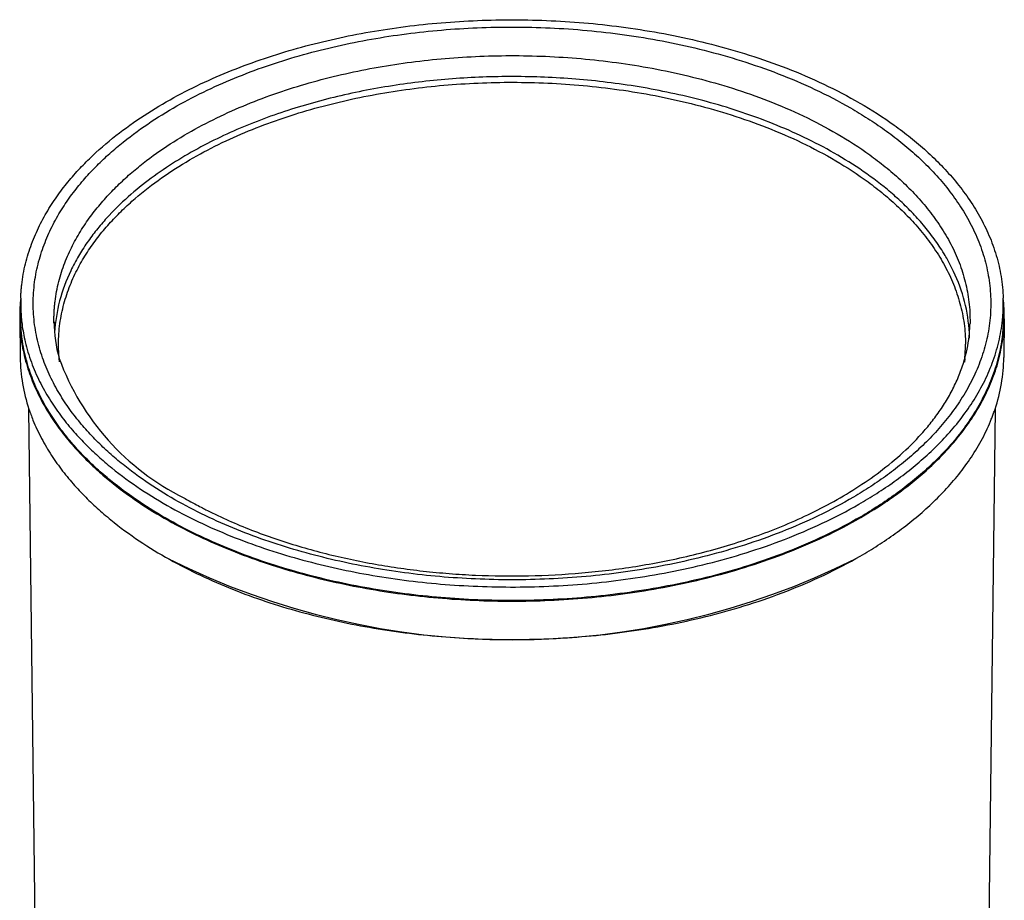
# Model space of a CAD drawing. Units: millimetres. Extents: x 0 to 1467, y -1782 to 1782.
# Drawn here: x 547 to 595, y -480 to -438 of the extents above; entities that cross this region are included whole.
import ezdxf

# ---------------------------------------------------------------- set-up
doc = ezdxf.new("R2010")
doc.units = ezdxf.units.MM
doc.layers.add('Layer1', color=7, linetype='Continuous')

msp = doc.modelspace()

# ---------------------------------------------------------------- linework, layer by layer
at = {"layer": 'Layer1', "color": 7, "linetype": 'Continuous'}
for p, q in [((547.407, -452.206), (547.407, -451.553)), ((547.407, -451.553), (547.407, -451.553)), ((594.767, -451.553), (594.767, -451.553)), ((594.767, -451.553), (594.767, -452.206)), ((547.359, -452.206), (547.359, -452.299)), ((547.359, -452.299), (547.359, -452.299)), ((547.359, -452.299), (547.381, -454.161)), ((549.012, -452.513), (549.01, -452.438)), ((593.162, -452.513), (593.16, -452.557)), ((593.163, -452.355), (593.162, -452.513)), ((594.814, -452.299), (594.792, -454.161)), ((549.282, -454.376), (549.265, -454.212)), ((592.908, -454.211), (592.89, -454.386)), ((548.108, -482.37), (547.805, -456.649)), ((594.368, -456.649), (594.065, -482.37))]:
    msp.add_line(p, q, dxfattribs=at)
for centre, radius, start, end in [((556.914, -453.421), 7.886, 154.1226, 176.6355), ((585.255, -453.423), 7.89, 3.1699, 25.5957), ((555.297, -452.207), 7.939, 173.433, 179.995), ((555.308, -451.553), 7.901, 178.156, 179.9984), ((586.881, -452.207), 7.933, 359.3307, 6.5691), ((586.866, -451.553), 7.901, 0.0016, 1.8441), ((555.329, -452.467), 6.31, 179.7926, 196.0508), ((580.206, -451.99), 12.965, 355.59, 357.51), ((586.532, -452.41), 6.626, 344.2263, 355.0111), ((585.78, -453.352), 7.362, 0.9177, 2.8485), ((585.639, -453.512), 7.303, 354.5062, 359.9978), ((555.536, -454.049), 8.156, 180.7865, 198.5844), ((560.689, -450.035), 12.164, 200.0837, 243.5406), ((586.646, -454.051), 8.147, 341.4054, 359.2237), ((571.087, -430.708), 37.06, 243.4701, 296.5299)]:
    msp.add_arc(centre, radius, start, end, dxfattribs=at)
for points, knots in [([(547.411, -451.299), (547.414, -451.227), (547.419, -451.083), (547.435, -450.867), (547.467, -450.553), (547.528, -450.14), (547.669, -449.476), (547.917, -448.679), (548.303, -447.793), (548.758, -446.975), (549.268, -446.221), (549.821, -445.523), (550.41, -444.876), (551.232, -444.078), (552.319, -443.184), (553.7, -442.246), (555.143, -441.423), (556.635, -440.704), (558.168, -440.078), (559.738, -439.539), (561.344, -439.078), (562.986, -438.693), (564.665, -438.381), (566.375, -438.142), (568.11, -437.977), (569.863, -437.887), (571.632, -437.872), (573.417, -437.935), (575.218, -438.077), (577.035, -438.305), (578.865, -438.624), (580.699, -439.041), (582.525, -439.562), (584.335, -440.198), (586.118, -440.962), (587.855, -441.866), (589.243, -442.752), (590.301, -443.551), (591.067, -444.2), (591.793, -444.903), (592.47, -445.659), (593.089, -446.472), (593.635, -447.341), (594.093, -448.266), (594.388, -449.078), (594.565, -449.748), (594.666, -450.261), (594.736, -450.778), (594.754, -451.126), (594.762, -451.299)], [0, 0, 0, 0, 0.003244, 0.006498, 0.009768, 0.017526, 0.02544, 0.040987, 0.05663, 0.072196, 0.087702, 0.103259, 0.118868, 0.134383, 0.16528, 0.196205, 0.22727, 0.258205, 0.288988, 0.3197, 0.350406, 0.381159, 0.41201, 0.442997, 0.473905, 0.50468, 0.535372, 0.566035, 0.596722, 0.627496, 0.658431, 0.689488, 0.720438, 0.751366, 0.782401, 0.813438, 0.844311, 0.859776, 0.875326, 0.890935, 0.906464, 0.921993, 0.937626, 0.95317, 0.968691, 0.976567, 0.984361, 0.992198, 1, 1, 1, 1]), ([(548.01, -451.553), (548.01, -451.897), (548.057, -452.586), (548.259, -453.586), (548.573, -454.526), (548.976, -455.401), (549.447, -456.206), (549.972, -456.947), (550.537, -457.629), (551.136, -458.262), (551.765, -458.849), (552.634, -459.574), (553.768, -460.386), (555.192, -461.235), (556.67, -461.976), (558.197, -462.622), (559.763, -463.178), (561.361, -463.65), (562.986, -464.042), (564.64, -464.359), (566.321, -464.602), (568.031, -464.772), (569.771, -464.867), (571.534, -464.887), (573.313, -464.828), (575.101, -464.687), (576.895, -464.462), (578.694, -464.147), (580.497, -463.736), (582.299, -463.218), (584.087, -462.584), (585.846, -461.822), (587.274, -461.068), (588.38, -460.384), (589.187, -459.828), (589.965, -459.228), (590.71, -458.579), (591.416, -457.876), (592.072, -457.117), (592.667, -456.301), (593.186, -455.427), (593.613, -454.499), (593.932, -453.523), (594.126, -452.51), (594.186, -451.48), (594.106, -450.449), (593.893, -449.44), (593.556, -448.466), (593.113, -447.542), (592.579, -446.675), (591.973, -445.866), (591.307, -445.115), (590.591, -444.418), (589.834, -443.772), (589.048, -443.177), (588.237, -442.63), (587.127, -441.956), (585.694, -441.212), (583.931, -440.462), (582.145, -439.84), (580.349, -439.333), (578.545, -438.929), (576.736, -438.62), (574.932, -438.402), (573.142, -438.269), (571.373, -438.218), (569.627, -438.244), (567.902, -438.345), (566.2, -438.519), (564.519, -438.768), (562.861, -439.091), (561.231, -439.491), (559.636, -439.97), (558.083, -440.529), (556.572, -441.176), (555.105, -441.919), (553.689, -442.772), (552.562, -443.587), (551.703, -444.313), (551.083, -444.898), (550.492, -445.527), (549.937, -446.205), (549.423, -446.939), (548.96, -447.737), (548.564, -448.603), (548.255, -449.535), (548.056, -450.526), (548.01, -451.21), (548.01, -451.553)], [0, 0, 0, 0, 0.007878, 0.015745, 0.023641, 0.031492, 0.039396, 0.047253, 0.05508, 0.062919, 0.070794, 0.078656, 0.094279, 0.109862, 0.125469, 0.141144, 0.156784, 0.172341, 0.187849, 0.203336, 0.218829, 0.234352, 0.249932, 0.265592, 0.28122, 0.296784, 0.312314, 0.327841, 0.343405, 0.359054, 0.37476, 0.390413, 0.406088, 0.413962, 0.421803, 0.429616, 0.437425, 0.445262, 0.453157, 0.461014, 0.468861, 0.476765, 0.484619, 0.492479, 0.500376, 0.508203, 0.516097, 0.523975, 0.531851, 0.539748, 0.54758, 0.555407, 0.563276, 0.571149, 0.57897, 0.586769, 0.594568, 0.610224, 0.6259, 0.641466, 0.656992, 0.672532, 0.688126, 0.703782, 0.719362, 0.734871, 0.750341, 0.765799, 0.781271, 0.796782, 0.812359, 0.828004, 0.843604, 0.859164, 0.874717, 0.890303, 0.905972, 0.921639, 0.929476, 0.937329, 0.945149, 0.952944, 0.960749, 0.968618, 0.97646, 0.984323, 0.992159, 1, 1, 1, 1]), ([(549.01, -452.438), (549.01, -452.372), (549.01, -452.241), (549.016, -452.044), (549.026, -451.847), (549.043, -451.651), (549.075, -451.36), (549.135, -450.974), (549.239, -450.506), (549.37, -450.046), (549.578, -449.456), (549.892, -448.755), (550.335, -447.982), (550.829, -447.27), (551.364, -446.613), (551.933, -446.005), (552.53, -445.44), (553.357, -444.74), (554.439, -443.957), (555.797, -443.139), (557.209, -442.424), (558.668, -441.8), (560.166, -441.263), (561.695, -440.806), (563.25, -440.426), (564.832, -440.119), (566.44, -439.883), (568.075, -439.716), (569.737, -439.621), (571.423, -439.598), (573.126, -439.651), (574.838, -439.781), (576.556, -439.993), (578.277, -440.289), (580.002, -440.678), (581.727, -441.168), (583.439, -441.769), (585.125, -442.492), (586.768, -443.351), (588.081, -444.196), (589.08, -444.959), (589.797, -445.576), (590.477, -446.245), (591.111, -446.967), (591.686, -447.745), (592.191, -448.578), (592.608, -449.463), (592.87, -450.241), (593.02, -450.879), (593.102, -451.366), (593.154, -451.858), (593.16, -452.19), (593.163, -452.355)], [0, 0, 0, 0, 0.003139, 0.00628, 0.009428, 0.012587, 0.015762, 0.023543, 0.031481, 0.03927, 0.047281, 0.062963, 0.07875, 0.094465, 0.110107, 0.12576, 0.141474, 0.157206, 0.188447, 0.219581, 0.250745, 0.282031, 0.313327, 0.344443, 0.375447, 0.406396, 0.437344, 0.46834, 0.499437, 0.530689, 0.561963, 0.593097, 0.624148, 0.65518, 0.68627, 0.717514, 0.748906, 0.780188, 0.811495, 0.842904, 0.858526, 0.87413, 0.889779, 0.905548, 0.92126, 0.936933, 0.952719, 0.968425, 0.976315, 0.98413, 0.992078, 1, 1, 1, 1]), ([(592.371, -450.014), (592.329, -449.928), (592.246, -449.755), (592.11, -449.5), (591.944, -449.209), (591.743, -448.884), (591.423, -448.413), (590.989, -447.848), (590.422, -447.213), (589.818, -446.618), (588.974, -445.88), (587.857, -445.052), (586.446, -444.189), (584.985, -443.445), (583.495, -442.807), (581.987, -442.267), (580.468, -441.814), (578.938, -441.44), (577.403, -441.14), (575.87, -440.911), (574.346, -440.748), (572.837, -440.649), (571.341, -440.61), (569.859, -440.629), (568.39, -440.705), (566.936, -440.836), (565.494, -441.025), (564.07, -441.27), (562.668, -441.572), (561.292, -441.932), (559.946, -442.35), (558.629, -442.831), (557.341, -443.379), (556.085, -444.001), (554.865, -444.705), (553.691, -445.5), (552.574, -446.399), (551.703, -447.252), (551.057, -448.009), (550.677, -448.517), (550.392, -448.944), (550.188, -449.278), (549.995, -449.62), (549.877, -449.861), (549.819, -449.979)], [0, 0, 0, 0, 0.005212, 0.010479, 0.015808, 0.023571, 0.031471, 0.047116, 0.062837, 0.078649, 0.094363, 0.125629, 0.156951, 0.188427, 0.2197, 0.250848, 0.281978, 0.313175, 0.344503, 0.375853, 0.407032, 0.438098, 0.4691, 0.500084, 0.531091, 0.562162, 0.593337, 0.624655, 0.655949, 0.687131, 0.718242, 0.749329, 0.780446, 0.81166, 0.843056, 0.874433, 0.905731, 0.937145, 0.952893, 0.968564, 0.976504, 0.98423, 0.992226, 1, 1, 1, 1]), ([(549.265, -454.212), (549.259, -454.143), (549.247, -454.007), (549.236, -453.801), (549.231, -453.595), (549.231, -453.294), (549.252, -452.895), (549.31, -452.408), (549.399, -451.928), (549.556, -451.305), (549.819, -450.562), (550.215, -449.739), (550.674, -448.981), (551.184, -448.282), (551.733, -447.637), (552.312, -447.042), (553.119, -446.306), (554.187, -445.482), (555.536, -444.623), (556.938, -443.875), (558.382, -443.228), (559.867, -442.668), (561.392, -442.189), (562.953, -441.787), (564.545, -441.46), (566.16, -441.207), (567.795, -441.026), (569.447, -440.918), (571.119, -440.882), (572.809, -440.921), (574.519, -441.037), (576.245, -441.237), (577.981, -441.523), (579.717, -441.903), (581.444, -442.382), (583.16, -442.972), (584.85, -443.685), (586.497, -444.533), (587.814, -445.368), (588.819, -446.125), (589.544, -446.742), (590.23, -447.408), (590.869, -448.128), (591.45, -448.903), (591.958, -449.734), (592.38, -450.619), (592.645, -451.397), (592.798, -452.038), (592.88, -452.526), (592.932, -453.018), (592.939, -453.348), (592.942, -453.513)], [0, 0, 0, 0, 0.0033, 0.00659, 0.009875, 0.013161, 0.021029, 0.028979, 0.036798, 0.044795, 0.060636, 0.076403, 0.092115, 0.107916, 0.123682, 0.139359, 0.155011, 0.186381, 0.217843, 0.249095, 0.280245, 0.311384, 0.342584, 0.373902, 0.405263, 0.436456, 0.467529, 0.498536, 0.529529, 0.56056, 0.591691, 0.622988, 0.654411, 0.68572, 0.71698, 0.748296, 0.779765, 0.811102, 0.842392, 0.858121, 0.873917, 0.889635, 0.905334, 0.921119, 0.936896, 0.952591, 0.968403, 0.976334, 0.984189, 0.992107, 1, 1, 1, 1]), ([(547.407, -451.553), (547.408, -451.665), (547.411, -451.89), (547.433, -452.227), (547.472, -452.593), (547.533, -452.988), (547.628, -453.436), (547.755, -453.906), (547.972, -454.554), (548.306, -455.323), (548.782, -456.172), (549.315, -456.95), (549.89, -457.664), (550.497, -458.319), (551.132, -458.925), (552.013, -459.677), (553.174, -460.524), (554.638, -461.412), (556.162, -462.188), (557.734, -462.862), (559.348, -463.443), (560.995, -463.936), (562.67, -464.346), (564.374, -464.677), (566.106, -464.932), (567.867, -465.111), (569.658, -465.213), (571.477, -465.236), (573.316, -465.178), (575.168, -465.035), (577.025, -464.803), (578.886, -464.479), (580.748, -464.053), (582.61, -463.518), (584.458, -462.861), (586.274, -462.071), (587.744, -461.291), (588.883, -460.582), (589.718, -460.003), (590.525, -459.375), (591.295, -458.696), (592.02, -457.964), (592.693, -457.172), (593.301, -456.32), (593.828, -455.407), (594.256, -454.437), (594.516, -453.588), (594.658, -452.894), (594.719, -452.454), (594.749, -452.097), (594.764, -451.825), (594.766, -451.644), (594.767, -451.553)], [0, 0, 0, 0, 0.005005, 0.010023, 0.015071, 0.021503, 0.028036, 0.035856, 0.043894, 0.059865, 0.075783, 0.091736, 0.107508, 0.12317, 0.138793, 0.154425, 0.18582, 0.217414, 0.248956, 0.280519, 0.31207, 0.343431, 0.374665, 0.405832, 0.436984, 0.468174, 0.499454, 0.530881, 0.562426, 0.593833, 0.625134, 0.656395, 0.687693, 0.719125, 0.750753, 0.78224, 0.813645, 0.829389, 0.84521, 0.861097, 0.876897, 0.892655, 0.908456, 0.924386, 0.940251, 0.956134, 0.972045, 0.979975, 0.98784, 0.991901, 0.995952, 1, 1, 1, 1]), ([(594.767, -452.206), (594.766, -452.294), (594.764, -452.471), (594.75, -452.735), (594.728, -452.999), (594.687, -453.348), (594.615, -453.782), (594.495, -454.294), (594.342, -454.8), (594.099, -455.459), (593.726, -456.253), (593.185, -457.147), (592.568, -457.982), (591.89, -458.756), (591.162, -459.472), (590.391, -460.138), (589.585, -460.753), (588.752, -461.32), (587.618, -462.015), (586.155, -462.78), (584.35, -463.556), (582.515, -464.201), (580.666, -464.727), (578.818, -465.145), (576.971, -465.464), (575.128, -465.692), (573.29, -465.832), (571.464, -465.89), (569.659, -465.866), (567.881, -465.765), (566.133, -465.588), (564.413, -465.337), (562.721, -465.01), (561.057, -464.606), (559.421, -464.12), (557.818, -463.548), (556.254, -462.884), (554.738, -462.121), (553.28, -461.247), (552.121, -460.414), (551.239, -459.674), (550.601, -459.076), (549.989, -458.43), (549.411, -457.73), (548.875, -456.97), (548.393, -456.146), (547.983, -455.255), (547.715, -454.45), (547.557, -453.775), (547.483, -453.327), (547.44, -452.954), (547.419, -452.681), (547.408, -452.431), (547.407, -452.281), (547.407, -452.206)], [0, 0, 0, 0, 0.003936, 0.007874, 0.011818, 0.015775, 0.02358, 0.031459, 0.039315, 0.047285, 0.06303, 0.078795, 0.094589, 0.110258, 0.125902, 0.141598, 0.157369, 0.173058, 0.188677, 0.219849, 0.251113, 0.282503, 0.313693, 0.344756, 0.375785, 0.406856, 0.438033, 0.469345, 0.500538, 0.531586, 0.562546, 0.593467, 0.624401, 0.655401, 0.686523, 0.717832, 0.749168, 0.780485, 0.811847, 0.843058, 0.858629, 0.874215, 0.889861, 0.905618, 0.921339, 0.937068, 0.952802, 0.968381, 0.976465, 0.984382, 0.988853, 0.9933, 0.996651, 1, 1, 1, 1]), ([(547.359, -452.299), (547.36, -452.371), (547.363, -452.513), (547.375, -452.727), (547.392, -452.94), (547.414, -453.153), (547.443, -453.367), (547.493, -453.678), (547.578, -454.087), (547.712, -454.579), (547.874, -455.059), (548.119, -455.672), (548.481, -456.4), (548.976, -457.201), (549.521, -457.938), (550.105, -458.618), (550.722, -459.25), (551.582, -460.031), (552.711, -460.904), (554.134, -461.816), (555.614, -462.614), (557.147, -463.311), (558.725, -463.916), (560.337, -464.434), (561.98, -464.871), (563.651, -465.229), (565.351, -465.512), (567.081, -465.722), (568.84, -465.857), (570.628, -465.916), (572.436, -465.897), (574.258, -465.797), (576.087, -465.613), (577.921, -465.341), (579.761, -464.974), (581.605, -464.505), (583.441, -463.924), (585.257, -463.219), (587.037, -462.379), (588.472, -461.551), (589.577, -460.802), (590.376, -460.196), (591.143, -459.541), (591.871, -458.833), (592.551, -458.067), (593.171, -457.244), (593.716, -456.363), (594.172, -455.425), (594.52, -454.438), (594.746, -453.41), (594.808, -452.689), (594.814, -452.318), (594.814, -452.299)], [0, 0, 0, 0, 0.003181, 0.006366, 0.00956, 0.012766, 0.015989, 0.019235, 0.02701, 0.034968, 0.042681, 0.05063, 0.066274, 0.081998, 0.097602, 0.113176, 0.128789, 0.144469, 0.175634, 0.20665, 0.237671, 0.268796, 0.299987, 0.331, 0.36189, 0.392715, 0.423529, 0.454381, 0.48532, 0.516402, 0.547566, 0.578589, 0.609515, 0.640403, 0.671324, 0.702362, 0.733601, 0.764786, 0.795924, 0.827194, 0.842806, 0.858357, 0.873893, 0.889475, 0.905176, 0.920824, 0.936429, 0.952141, 0.967792, 0.983407, 0.999165, 1, 1, 1, 1]), ([(555.269, -460.924), (555.357, -460.974), (555.534, -461.074), (555.812, -461.228), (556.08, -461.371), (556.439, -461.554), (556.877, -461.768), (557.605, -462.102), (558.528, -462.486), (559.656, -462.897), (560.802, -463.263), (561.966, -463.584), (563.148, -463.864), (564.349, -464.104), (565.567, -464.303), (566.805, -464.462), (568.058, -464.582), (569.743, -464.686), (571.869, -464.713), (574.02, -464.599), (575.749, -464.418), (577.052, -464.236), (578.359, -464.004), (579.672, -463.719), (580.986, -463.377), (582.295, -462.975), (583.595, -462.509), (584.878, -461.973), (586.139, -461.362), (587.366, -460.669), (588.549, -459.886), (589.675, -458.999), (590.546, -458.163), (591.185, -457.431), (591.63, -456.85), (592.034, -456.236), (592.33, -455.697), (592.538, -455.253), (592.679, -454.912), (592.804, -454.566), (592.874, -454.329), (592.908, -454.211)], [0, 0, 0, 0, 0.007885, 0.015759, 0.024737, 0.031457, 0.047101, 0.062703, 0.093808, 0.124827, 0.155802, 0.186768, 0.217757, 0.248798, 0.27992, 0.311151, 0.342518, 0.373861, 0.436202, 0.49829, 0.529319, 0.560383, 0.591522, 0.622783, 0.654224, 0.6857, 0.717125, 0.748569, 0.78008, 0.811456, 0.842767, 0.874203, 0.905747, 0.921469, 0.937229, 0.953051, 0.96873, 0.976591, 0.984335, 0.992224, 1, 1, 1, 1]), ([(547.805, -456.649), (547.836, -456.737), (547.897, -456.915), (548.023, -457.241), (548.191, -457.627), (548.479, -458.206), (548.884, -458.889), (549.421, -459.643), (550.001, -460.338), (550.613, -460.98), (551.251, -461.574), (552.134, -462.311), (553.291, -463.14), (554.747, -464.008), (556.257, -464.766), (557.813, -465.426), (559.414, -465.997), (561.052, -466.483), (562.722, -466.889), (564.419, -467.216), (566.144, -467.467), (567.895, -467.644), (569.674, -467.744), (571.478, -467.767), (573.3, -467.709), (575.132, -467.569), (576.97, -467.342), (578.812, -467.024), (580.657, -466.608), (582.503, -466.084), (584.334, -465.442), (586.136, -464.671), (587.596, -463.91), (588.729, -463.22), (589.561, -462.656), (590.367, -462.045), (591.138, -461.384), (591.867, -460.673), (592.548, -459.904), (593.168, -459.076), (593.624, -458.334), (593.941, -457.714), (594.112, -457.332), (594.227, -457.041), (594.301, -456.846), (594.345, -456.714), (594.368, -456.649)], [0, 0, 0, 0, 0.004725, 0.009531, 0.017889, 0.02652, 0.043531, 0.060512, 0.077548, 0.094494, 0.111373, 0.128235, 0.162029, 0.195943, 0.229744, 0.263518, 0.297348, 0.33123, 0.364972, 0.398617, 0.432221, 0.465841, 0.499532, 0.533352, 0.567194, 0.600878, 0.634464, 0.668023, 0.701635, 0.735404, 0.769361, 0.803151, 0.836864, 0.853767, 0.870751, 0.887807, 0.904773, 0.921691, 0.938644, 0.955734, 0.972782, 0.981377, 0.989822, 0.993236, 0.996628, 1, 1, 1, 1])]:
    msp.add_open_spline(points, degree=3, knots=knots, dxfattribs=at)

doc.saveas('drawing.dxf')
